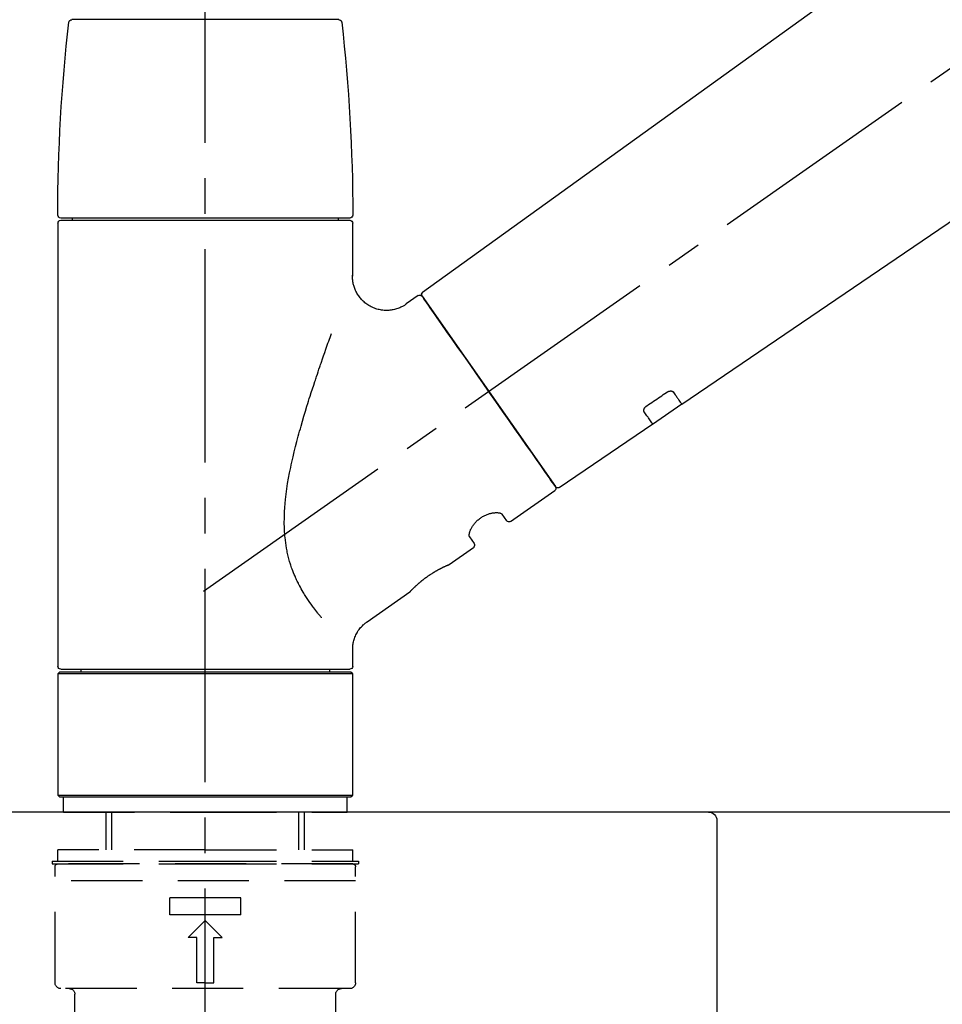
# Model space of a CAD drawing. Extents: x 0 to 26473, y -25 to 8845.
# Drawn here: x 3832 to 3994, y 2861 to 3035 of the extents above; entities that cross this region are included whole.
import ezdxf

# ---------------------------------------------------------------- set-up
doc = ezdxf.new("R2010")
doc.units = 0
doc.header["$LTSCALE"] = 50
doc.header["$MEASUREMENT"] = 0
doc.linetypes.add('CENTER2', pattern=[1.125, 0.75, -0.125, 0.125, -0.125])
doc.linetypes.add('DASHED', pattern=[0.75, 0.5, -0.25])
doc.layers.get('0').update_dxf_attribs({"linetype": 'CONTINUOUS'})
doc.layers.get('DEFPOINTS').update_dxf_attribs({"color": 146, "linetype": 'CONTINUOUS'})
for name, color, linetype in [('126-甲板', 2, 'CONTINUOUS'), ('150-機器', 8, 'CONTINUOUS'), ('166-寸法B', 11, 'CONTINUOUS')]:
    doc.layers.add(name, color=color, linetype=linetype)
doc.styles.add('KH001', font='txt')
doc.dimstyles.new('KH1xx030', dxfattribs={"dimscale": 30, "dimtxt": 2, "dimasz": 0.6, "dimexe": 0.3, "dimexo": 1.2, "dimgap": 0.5, "dimtad": 3, "dimdec": 1, "dimdsep": 46, "dimlunit": 6, "dimtxsty": 'KH001', "dimblk": 'DOT', "dimcen": 1, "dimdle": 1, "dimclrd": 256, "dimclre": 256, "dimclrt": 256, "dimadec": 0, "dimazin": 0, "dimtfac": 1, "dimtdec": 1, "dimtix": 1, "dimtmove": 2, "dimatfit": 3, "dimldrblk": 'CLOSEDBLANK', "dimfxl": 1, "dimtolj": 1, "dimtzin": 0, "dimlwd": -1, "dimlwe": -1, "dimarcsym": 0})

# ---------------------------------------------------------------- blocks, each defined once
blk = doc.blocks.new('F402_D')
at = {"layer": '150-機器', "color": 161, "linetype": 'CENTER2'}
blk.add_line((0, -53.67), (0, 250.27), dxfattribs=at)
at = {"layer": '150-機器', "color": 13, "linetype": 'CENTER2'}
blk.add_line((0.34, 36.17), (-286.53, 237.04), dxfattribs=at)
at = {"layer": '150-機器', "color": 13, "linetype": 'Continuous'}
for p, q in [((-158.24, 175.21), (-38.21, 88.74)), ((-83.81, 69.09), (-184.55, 137.62)), ((-23.49, 136.74), (0, 136.74)), ((0, 136.74), (23.49, 136.74)), ((-25.93, 91.62), (-25.93, 100.93)), ((-25.43, 101.83), (25.43, 101.83)), ((25.43, 101.43), (-25.43, 101.43)), ((-23.44, 101.43), (-23.44, 101.83)), ((23.44, 101.83), (23.44, 101.43)), ((25.93, 100.93), (25.93, 22.94)), ((-38.14, 88.07), (-61.59, 54.57)), ((-37.45, 88.19), (-35.35, 86.72)), ((-78.66, 65.58), (-83.85, 69.11)), ((-62.25, 54.41), (-78.7, 65.61)), ((-53.71, 48.44), (-61.47, 53.88)), ((-53.02, 48.57), (-52.2, 49.73)), ((-46.48, 45.72), (-47.3, 44.56)), ((-42.89, 40.86), (-47.18, 43.87)), ((-42.79, 40.81), (-42.79, 40.81)), ((-28.48, 30.78), (-35.99, 36.03)), ((-25.93, 22.94), (-25.93, 25.89)), ((-25.93, 21.64), (-25.63, 21.94)), ((-25.93, 21.64), (25.93, 21.64)), ((-25.93, 0.3), (-25.93, 21.64)), ((-25.63, 21.94), (25.63, 21.94)), ((0, 22.44), (-25.43, 22.44)), ((-21.89, 21.94), (-21.89, 22.44)), ((25.43, 22.44), (0, 22.44)), ((21.89, 22.44), (21.89, 21.94)), ((25.63, 21.94), (25.93, 21.64)), ((25.93, 21.64), (25.93, 0.3)), ((-25.63, 0), (-25.93, 0.3)), ((25.93, 0.3), (-25.93, 0.3)), ((25.63, 0), (-25.63, 0)), ((25.93, 0.3), (25.63, 0))]:
    blk.add_line(p, q, dxfattribs=at)
at = {"layer": '150-機器', "color": 13, "linetype": 'DASHED', "ltscale": 0.5}
for p, q in [((-24.93, -2.69), (-24.93, 0)), ((24.93, -2.69), (24.93, 0)), ((0, -2.69), (-24.93, -2.69)), ((-17.45, -9.33), (-17.45, -2.69)), ((-16.44, -9.33), (-16.44, -2.69)), ((24.93, -2.69), (0, -2.69)), ((16.44, -9.33), (16.44, -2.69)), ((17.45, -9.33), (17.45, -2.69)), ((0, -9.33), (-25.93, -9.33)), ((-25.93, -11.33), (-25.93, -9.33)), ((0, -9.33), (25.93, -9.33)), ((25.93, -11.33), (25.93, -9.33)), ((0, -11.33), (-26.93, -11.33)), ((-26.93, -11.33), (-26.93, -11.83)), ((0, -11.83), (-26.93, -11.83)), ((-25.93, -11.83), (25.93, -11.83)), ((26.93, -11.33), (0, -11.33)), ((26.93, -11.83), (0, -11.83)), ((26.93, -11.33), (26.93, -11.83)), ((-26.43, -32.77), (-26.43, -12.32)), ((26.43, -32.77), (26.43, -12.32)), ((-26.43, -14.82), (26.43, -14.82)), ((-6.23, -20.8), (-6.23, -17.81)), ((-6.23, -17.81), (6.23, -17.81)), ((6.23, -20.8), (6.23, -17.81)), ((-6.23, -20.8), (6.23, -20.8)), ((-2.99, -24.79), (0, -21.8)), ((2.99, -24.79), (0, -21.8)), ((-1.5, -24.79), (-2.99, -24.79)), ((-1.5, -32.77), (-1.5, -24.79)), ((1.5, -24.79), (2.99, -24.79)), ((1.5, -32.77), (1.5, -24.79)), ((0, -32.77), (-1.5, -32.77)), ((0, -32.77), (1.5, -32.77)), ((-25.43, -33.77), (25.43, -33.77)), ((-22.94, -41.75), (-22.94, -34.76)), ((22.94, -41.75), (22.94, -34.76))]:
    blk.add_line(p, q, dxfattribs=at)
at = {"layer": '150-機器', "color": 13, "linetype": 'Continuous'}
for points in [[(-35.35, 86.7), (-35.35, 86.69), (-35.34, 86.69), (-35.34, 86.69), (-35.34, 86.69), (-35.29, 86.65), (-35.24, 86.61), (-35.19, 86.57), (-35.14, 86.53), (-35.04, 86.46), (-34.93, 86.4), (-34.82, 86.34), (-34.7, 86.28), (-34.54, 86.2), (-34.37, 86.12), (-34.2, 86.04), (-34.03, 85.97), (-33.84, 85.9), (-33.65, 85.84), (-33.46, 85.78), (-33.27, 85.73), (-33.07, 85.69), (-32.87, 85.65), (-32.67, 85.62), (-32.47, 85.6), (-32.26, 85.58), (-32.06, 85.57), (-31.85, 85.57), (-31.64, 85.58), (-31.44, 85.59), (-31.23, 85.61), (-31.02, 85.63), (-30.82, 85.67), (-30.61, 85.71), (-30.4, 85.76), (-30.19, 85.82), (-29.98, 85.88), (-29.77, 85.95), (-29.57, 86.04), (-29.37, 86.12), (-29.17, 86.22), (-28.98, 86.32), (-28.79, 86.43), (-28.6, 86.55), (-28.42, 86.68), (-28.25, 86.8), (-28.08, 86.93), (-27.92, 87.07), (-27.77, 87.21), (-27.62, 87.35), (-27.48, 87.5), (-27.35, 87.65), (-27.22, 87.81), (-27.1, 87.96), (-26.99, 88.12), (-26.88, 88.28), (-26.77, 88.44), (-26.68, 88.6), (-26.59, 88.77), (-26.5, 88.94), (-26.42, 89.1), (-26.35, 89.27), (-26.29, 89.44), (-26.23, 89.6), (-26.17, 89.77), (-26.12, 89.94), (-26.08, 90.1), (-26.04, 90.27), (-26, 90.44), (-25.98, 90.6), (-25.95, 90.76), (-25.94, 90.92), (-25.92, 91.08), (-25.91, 91.19), (-25.9, 91.3), (-25.9, 91.41), (-25.9, 91.52), (-25.9, 91.58), (-25.9, 91.64), (-25.91, 91.69), (-25.91, 91.75), (-25.91, 91.75), (-25.91, 91.76), (-25.91, 91.77), (-25.91, 91.77)], [(-39.58, 86.02), (-39.25, 86.48), (-38.95, 86.92), (-38.68, 87.3), (-38.46, 87.62), (-38.42, 87.68), (-38.37, 87.75), (-38.3, 87.84), (-38.21, 87.97), (-38.18, 88.02), (-38.15, 88.06), (-38.13, 88.08), (-38.14, 88.08), (-38.14, 88.07), (-38.14, 88.07), (-38.14, 88.07), (-38.14, 88.07)], [(-61.6, 54.57), (-61.6, 54.57), (-61.6, 54.57), (-61.59, 54.57), (-61.59, 54.57), (-61.31, 54.98), (-61.03, 55.38), (-60.75, 55.78), (-60.46, 56.19), (-59.73, 57.23), (-59, 58.28), (-58.27, 59.32), (-57.54, 60.37), (-56.51, 61.83), (-55.49, 63.29), (-54.47, 64.75), (-53.44, 66.21), (-52.28, 67.87), (-51.12, 69.53), (-49.96, 71.18), (-48.8, 72.84), (-47.69, 74.44), (-46.57, 76.04), (-45.45, 77.63), (-44.33, 79.23), (-43.42, 80.53), (-42.51, 81.83), (-41.6, 83.12), (-40.69, 84.42), (-40.42, 84.82), (-40.14, 85.22), (-39.86, 85.62), (-39.58, 86.02)], [(-20.46, 31.5), (-20.45, 31.52), (-20.43, 31.54), (-20.42, 31.55), (-20.41, 31.57), (-20.39, 31.58), (-20.38, 31.6), (-20.36, 31.62), (-20.35, 31.63), (-20.28, 31.72), (-20.2, 31.81), (-20.13, 31.9), (-20.06, 31.99), (-20, 32.06), (-19.94, 32.14), (-19.88, 32.21), (-19.82, 32.29), (-19.63, 32.51), (-19.45, 32.74), (-19.27, 32.98), (-19.09, 33.21), (-18.97, 33.37), (-18.85, 33.53), (-18.73, 33.7), (-18.61, 33.86), (-18.37, 34.2), (-18.13, 34.55), (-17.9, 34.9), (-17.67, 35.25), (-17.56, 35.43), (-17.44, 35.61), (-17.33, 35.79), (-17.22, 35.98), (-17.05, 36.27), (-16.89, 36.56), (-16.73, 36.85), (-16.58, 37.15), (-16.53, 37.25), (-16.47, 37.35), (-16.42, 37.45), (-16.37, 37.55), (-16.27, 37.76), (-16.17, 37.96), (-16.07, 38.17), (-15.98, 38.37), (-15.93, 38.47), (-15.89, 38.58), (-15.84, 38.68), (-15.79, 38.79), (-15.66, 39.1), (-15.52, 39.42), (-15.4, 39.74), (-15.27, 40.06), (-15.19, 40.28), (-15.12, 40.5), (-15.04, 40.73), (-14.97, 40.95), (-14.83, 41.4), (-14.71, 41.86), (-14.59, 42.32), (-14.48, 42.78), (-14.43, 43.02), (-14.38, 43.25), (-14.34, 43.48), (-14.29, 43.72), (-14.22, 44.19), (-14.15, 44.66), (-14.09, 45.13), (-14.03, 45.6), (-14.01, 45.84), (-13.99, 46.08), (-13.97, 46.32), (-13.96, 46.56), (-13.93, 47.04), (-13.91, 47.52), (-13.9, 48), (-13.9, 48.49), (-13.91, 48.73), (-13.91, 48.96), (-13.92, 49.2), (-13.92, 49.44), (-13.95, 50.16), (-13.98, 50.88), (-14.03, 51.59), (-14.09, 52.3), (-14.14, 52.78), (-14.21, 53.25), (-14.27, 53.72), (-14.34, 54.19), (-14.49, 55.14), (-14.66, 56.08), (-14.83, 57.01), (-15.02, 57.95), (-15.12, 58.41), (-15.22, 58.87), (-15.32, 59.33), (-15.43, 59.79), (-15.65, 60.7), (-15.87, 61.61), (-16.1, 62.52), (-16.34, 63.42), (-16.47, 63.87), (-16.59, 64.32), (-16.72, 64.76), (-16.84, 65.21), (-17.1, 66.1), (-17.36, 66.98), (-17.62, 67.87), (-17.89, 68.75), (-18.03, 69.19), (-18.16, 69.62), (-18.3, 70.06), (-18.44, 70.5), (-18.65, 71.15), (-18.86, 71.79), (-19.07, 72.44), (-19.29, 73.09), (-19.36, 73.3), (-19.43, 73.52), (-19.5, 73.73), (-19.57, 73.95), (-19.71, 74.37), (-19.85, 74.79), (-20, 75.22), (-20.14, 75.64), (-20.21, 75.85), (-20.28, 76.06), (-20.36, 76.27), (-20.43, 76.48), (-20.62, 77.04), (-20.82, 77.61), (-21.01, 78.18), (-21.21, 78.74), (-21.33, 79.09), (-21.46, 79.44), (-21.58, 79.8), (-21.71, 80.15), (-21.83, 80.49), (-21.95, 80.83), (-22.07, 81.17), (-22.2, 81.51)], [(-82.32, 71.22), (-82.44, 71.05), (-82.56, 70.87), (-82.68, 70.7), (-82.8, 70.52), (-82.9, 70.39), (-82.99, 70.26), (-83.09, 70.12), (-83.18, 69.99), (-83.31, 69.81), (-83.43, 69.63), (-83.56, 69.45), (-83.68, 69.27), (-83.71, 69.23), (-83.74, 69.19), (-83.77, 69.15), (-83.81, 69.09), (-83.81, 69.09), (-83.81, 69.08), (-83.81, 69.08), (-83.81, 69.08), (-83.81, 69.08), (-83.81, 69.08), (-83.81, 69.09), (-83.81, 69.09), (-83.81, 69.09), (-83.81, 69.09), (-83.81, 69.09), (-83.81, 69.09)], [(-81.15, 71.15), (-81.15, 71.15), (-81.16, 71.16), (-81.16, 71.16), (-81.17, 71.16), (-81.18, 71.17), (-81.19, 71.18), (-81.2, 71.18), (-81.21, 71.19), (-81.22, 71.2), (-81.24, 71.21), (-81.25, 71.22), (-81.27, 71.22), (-81.29, 71.23), (-81.31, 71.24), (-81.32, 71.25), (-81.34, 71.26), (-81.36, 71.27), (-81.38, 71.28), (-81.41, 71.29), (-81.43, 71.3), (-81.46, 71.31), (-81.49, 71.32), (-81.52, 71.34), (-81.55, 71.35), (-81.59, 71.36), (-81.63, 71.37), (-81.67, 71.38), (-81.7, 71.39), (-81.75, 71.39), (-81.79, 71.4), (-81.83, 71.4), (-81.87, 71.4), (-81.91, 71.4), (-81.95, 71.4), (-81.98, 71.4), (-82.02, 71.39), (-82.05, 71.38), (-82.08, 71.38), (-82.12, 71.37), (-82.15, 71.36), (-82.17, 71.35), (-82.19, 71.33), (-82.21, 71.32), (-82.23, 71.31), (-82.24, 71.3), (-82.26, 71.29), (-82.27, 71.27), (-82.28, 71.26), (-82.29, 71.26), (-82.3, 71.25), (-82.3, 71.24), (-82.31, 71.23), (-82.31, 71.23), (-82.31, 71.23), (-82.31, 71.22), (-82.32, 71.22)], [(-77.68, 68.8), (-77.97, 69), (-78.26, 69.19), (-78.55, 69.39), (-78.84, 69.58), (-79.12, 69.78), (-79.41, 69.98), (-79.7, 70.17), (-79.99, 70.37), (-80.28, 70.56), (-80.57, 70.76), (-80.86, 70.95), (-81.15, 71.15)], [(-78.69, 65.61), (-78.7, 65.61), (-78.7, 65.61), (-78.7, 65.61), (-78.7, 65.61), (-78.7, 65.61), (-78.7, 65.6), (-78.7, 65.6), (-78.7, 65.6), (-78.7, 65.6), (-78.7, 65.61), (-78.7, 65.61), (-78.69, 65.61), (-78.65, 65.67), (-78.62, 65.71), (-78.6, 65.75), (-78.57, 65.79), (-78.44, 65.97), (-78.32, 66.15), (-78.19, 66.33), (-78.06, 66.51), (-77.97, 66.65), (-77.88, 66.78), (-77.78, 66.92), (-77.69, 67.05), (-77.56, 67.23), (-77.44, 67.4), (-77.32, 67.58), (-77.2, 67.75)], [(-77.2, 67.75), (-77.19, 67.76), (-77.19, 67.76), (-77.19, 67.76), (-77.19, 67.77), (-77.18, 67.77), (-77.18, 67.78), (-77.17, 67.79), (-77.17, 67.8), (-77.16, 67.81), (-77.15, 67.83), (-77.15, 67.85), (-77.14, 67.86), (-77.14, 67.89), (-77.13, 67.91), (-77.13, 67.93), (-77.13, 67.96), (-77.13, 67.99), (-77.13, 68.02), (-77.13, 68.05), (-77.14, 68.09), (-77.15, 68.12), (-77.16, 68.16), (-77.17, 68.19), (-77.18, 68.23), (-77.2, 68.26), (-77.22, 68.3), (-77.24, 68.34), (-77.26, 68.37), (-77.28, 68.41), (-77.3, 68.44), (-77.32, 68.47), (-77.35, 68.5), (-77.37, 68.53), (-77.39, 68.55), (-77.41, 68.58), (-77.44, 68.6), (-77.45, 68.62), (-77.47, 68.64), (-77.49, 68.65), (-77.51, 68.67), (-77.53, 68.69), (-77.55, 68.71), (-77.57, 68.72), (-77.59, 68.74), (-77.61, 68.75), (-77.62, 68.76), (-77.64, 68.77), (-77.65, 68.78), (-77.66, 68.79), (-77.66, 68.79), (-77.67, 68.8), (-77.68, 68.8)], [(-46.48, 45.74), (-46.48, 45.74), (-46.48, 45.74), (-46.48, 45.74), (-46.48, 45.74), (-46.47, 45.74), (-46.47, 45.75), (-46.46, 45.75), (-46.46, 45.76), (-46.45, 45.8), (-46.44, 45.84), (-46.43, 45.87), (-46.42, 45.91), (-46.42, 45.98), (-46.42, 46.05), (-46.42, 46.11), (-46.43, 46.18), (-46.45, 46.28), (-46.47, 46.37), (-46.49, 46.47), (-46.52, 46.56), (-46.55, 46.67), (-46.59, 46.79), (-46.64, 46.9), (-46.68, 47.01), (-46.74, 47.13), (-46.8, 47.25), (-46.87, 47.36), (-46.94, 47.48), (-47.02, 47.6), (-47.1, 47.73), (-47.18, 47.85), (-47.27, 47.96), (-47.37, 48.08), (-47.47, 48.2), (-47.57, 48.31), (-47.67, 48.42), (-47.79, 48.53), (-47.9, 48.64), (-48.02, 48.75), (-48.15, 48.85), (-48.27, 48.94), (-48.4, 49.03), (-48.53, 49.12), (-48.66, 49.21), (-48.79, 49.29), (-48.92, 49.36), (-49.06, 49.43), (-49.19, 49.5), (-49.33, 49.56), (-49.46, 49.62), (-49.6, 49.67), (-49.74, 49.72), (-49.88, 49.77), (-50.01, 49.81), (-50.15, 49.85), (-50.29, 49.88), (-50.42, 49.91), (-50.55, 49.93), (-50.68, 49.95), (-50.82, 49.97), (-50.94, 49.98), (-51.06, 49.99), (-51.18, 49.99), (-51.3, 49.99), (-51.41, 49.99), (-51.51, 49.98), (-51.61, 49.96), (-51.71, 49.95), (-51.79, 49.94), (-51.87, 49.92), (-51.94, 49.89), (-52.02, 49.86), (-52.06, 49.84), (-52.09, 49.82), (-52.13, 49.8), (-52.17, 49.77), (-52.18, 49.76), (-52.18, 49.76), (-52.19, 49.75), (-52.2, 49.74), (-52.2, 49.74), (-52.2, 49.74), (-52.2, 49.74), (-52.2, 49.73)], [(-35.94, 36), (-35.94, 36), (-35.94, 36), (-35.94, 36), (-35.94, 36), (-35.94, 36), (-35.94, 36), (-35.94, 36), (-35.94, 36), (-35.94, 36), (-35.94, 36.01), (-35.95, 36.01), (-35.95, 36.01), (-35.95, 36.01), (-35.95, 36.01), (-35.96, 36.02), (-35.96, 36.02), (-35.97, 36.04), (-35.99, 36.05), (-36, 36.07), (-36.02, 36.08), (-36.02, 36.09), (-36.03, 36.09), (-36.03, 36.1), (-36.04, 36.11), (-36.05, 36.12), (-36.07, 36.14), (-36.08, 36.15), (-36.1, 36.16), (-36.11, 36.18), (-36.13, 36.2), (-36.14, 36.22), (-36.16, 36.23), (-36.18, 36.25), (-36.2, 36.28), (-36.22, 36.3), (-36.24, 36.32), (-36.27, 36.34), (-36.29, 36.36), (-36.31, 36.39), (-36.33, 36.41), (-36.35, 36.42), (-36.36, 36.44), (-36.37, 36.45), (-36.38, 36.46), (-36.43, 36.5), (-36.47, 36.55), (-36.51, 36.59), (-36.55, 36.63), (-36.58, 36.66), (-36.61, 36.69), (-36.64, 36.72), (-36.67, 36.75), (-36.73, 36.8), (-36.78, 36.85), (-36.83, 36.9), (-36.89, 36.95), (-36.91, 36.97), (-36.92, 36.99), (-36.94, 37.01), (-36.96, 37.02), (-37, 37.06), (-37.04, 37.1), (-37.08, 37.14), (-37.12, 37.17), (-37.14, 37.19), (-37.16, 37.21), (-37.18, 37.23), (-37.2, 37.25), (-37.27, 37.31), (-37.33, 37.36), (-37.4, 37.42), (-37.46, 37.48), (-37.51, 37.52), (-37.55, 37.56), (-37.6, 37.6), (-37.65, 37.64), (-37.72, 37.7), (-37.8, 37.77), (-37.87, 37.83), (-37.95, 37.89), (-37.97, 37.91), (-38, 37.93), (-38.02, 37.95), (-38.05, 37.97), (-38.1, 38.02), (-38.15, 38.06), (-38.21, 38.1), (-38.26, 38.14), (-38.31, 38.18), (-38.37, 38.23), (-38.42, 38.27), (-38.47, 38.31), (-38.53, 38.35), (-38.58, 38.39), (-38.64, 38.43), (-38.7, 38.48), (-38.75, 38.52), (-38.81, 38.56), (-38.86, 38.6), (-38.92, 38.64), (-38.95, 38.66), (-38.98, 38.68), (-39.01, 38.7), (-39.04, 38.72), (-39.12, 38.79), (-39.21, 38.85), (-39.3, 38.91), (-39.38, 38.97), (-39.44, 39.01), (-39.5, 39.05), (-39.56, 39.08), (-39.62, 39.12), (-39.7, 39.18), (-39.79, 39.23), (-39.88, 39.29), (-39.96, 39.34), (-39.99, 39.36), (-40.02, 39.38), (-40.05, 39.4), (-40.08, 39.42), (-40.14, 39.45), (-40.19, 39.49), (-40.25, 39.52), (-40.31, 39.56), (-40.34, 39.57), (-40.37, 39.59), (-40.4, 39.61), (-40.42, 39.63), (-40.51, 39.67), (-40.59, 39.72), (-40.68, 39.77), (-40.76, 39.82), (-40.81, 39.85), (-40.87, 39.88), (-40.92, 39.91), (-40.97, 39.94), (-41.05, 39.98), (-41.13, 40.02), (-41.2, 40.06), (-41.28, 40.1), (-41.31, 40.12), (-41.33, 40.13), (-41.36, 40.14), (-41.38, 40.16), (-41.43, 40.18), (-41.48, 40.21), (-41.53, 40.23), (-41.57, 40.25), (-41.6, 40.27), (-41.62, 40.28), (-41.64, 40.29), (-41.67, 40.3), (-41.73, 40.33), (-41.8, 40.37), (-41.86, 40.4), (-41.93, 40.43), (-41.97, 40.45), (-42.01, 40.47), (-42.05, 40.49), (-42.09, 40.51), (-42.16, 40.54), (-42.23, 40.57), (-42.3, 40.61), (-42.37, 40.64), (-42.4, 40.65), (-42.43, 40.67), (-42.46, 40.68), (-42.49, 40.69), (-42.53, 40.71), (-42.56, 40.72), (-42.6, 40.74), (-42.64, 40.76), (-42.65, 40.76), (-42.66, 40.77), (-42.67, 40.77), (-42.68, 40.78), (-42.7, 40.78), (-42.72, 40.79), (-42.74, 40.8), (-42.75, 40.81), (-42.76, 40.81), (-42.77, 40.81), (-42.78, 40.82), (-42.79, 40.82), (-42.8, 40.83), (-42.82, 40.83), (-42.84, 40.84), (-42.86, 40.85), (-42.87, 40.86), (-42.88, 40.86), (-42.89, 40.87), (-42.89, 40.87), (-42.89, 40.87), (-42.89, 40.86), (-42.89, 40.86), (-42.88, 40.86)], [(-42.68, 40.76), (-42.68, 40.77), (-42.69, 40.77), (-42.7, 40.77), (-42.71, 40.78), (-42.72, 40.78), (-42.73, 40.79), (-42.74, 40.79), (-42.75, 40.8), (-42.76, 40.8), (-42.77, 40.8), (-42.78, 40.81), (-42.78, 40.81), (-42.79, 40.81), (-42.79, 40.81), (-42.79, 40.81), (-42.79, 40.81), (-42.79, 40.81), (-42.79, 40.81), (-42.79, 40.81), (-42.79, 40.81)], [(-25.94, 25.89), (-25.94, 25.94), (-25.94, 25.98), (-25.93, 26.03), (-25.93, 26.08), (-25.93, 26.19), (-25.93, 26.31), (-25.94, 26.43), (-25.95, 26.54), (-25.97, 26.73), (-26, 26.91), (-26.03, 27.09), (-26.07, 27.27), (-26.13, 27.47), (-26.18, 27.67), (-26.25, 27.87), (-26.32, 28.07), (-26.4, 28.27), (-26.49, 28.46), (-26.59, 28.66), (-26.69, 28.85), (-26.8, 29.04), (-26.92, 29.23), (-27.05, 29.41), (-27.18, 29.58), (-27.32, 29.75), (-27.47, 29.91), (-27.63, 30.07), (-27.78, 30.23), (-27.89, 30.33), (-27.99, 30.43), (-28.1, 30.53), (-28.22, 30.62), (-28.28, 30.66), (-28.35, 30.7), (-28.41, 30.73), (-28.47, 30.77), (-28.47, 30.77), (-28.48, 30.77), (-28.48, 30.78), (-28.48, 30.78)]]:
    blk.add_lwpolyline(points, dxfattribs=at)
for centre, radius, start, end in [((273.27, 102.24), 299.21, 173.4651, 179.9836), ((-23.49, 136.24), 0.499, 90, 173.4651), ((23.49, 136.24), 0.499, 6.5349, 90), ((-273.27, 102.24), 299.21, 0.0164, 6.5349), ((-25.43, 102.33), 0.499, 179.9836, 270), ((25.43, 102.33), 0.499, 270, 0.0164), ((-25.43, 100.93), 0.499, 90, 180), ((25.43, 100.93), 0.499, 0, 90), ((-38.55, 88.36), 0.499, 325, 54.7271), ((-37.73, 87.78), 0.499, 55, 145), ((-62.01, 54.85), 0.499, 236.2642, 325), ((-61.19, 54.29), 0.499, 145, 235), ((-53.43, 48.85), 0.499, 235, 325), ((-46.89, 44.28), 0.499, 145, 235), ((-25.43, 22.94), 0.499, 180, 270), ((25.43, 22.94), 0.499, 270, 0)]:
    blk.add_arc(centre, radius, start, end, dxfattribs=at)
at = {"layer": '150-機器', "color": 13, "linetype": 'DASHED', "ltscale": 0.5}
for centre, radius, start, end in [((-25.93, -12.32), 0.499, 90, 180), ((25.93, -12.32), 0.499, 0, 90), ((-25.43, -32.77), 0.997, 180, 270), ((25.43, -32.77), 0.997, 270, 0), ((-23.94, -34.76), 0.997, 0, 90), ((23.94, -34.76), 0.997, 90, 180)]:
    blk.add_arc(centre, radius, start, end, dxfattribs=at)
blk = doc.blocks.new('_Dot')
at = {"color": 0, "linetype": 'ByBlock', "lineweight": -2}
blk.add_line((-0.5, 0), (-1, 0), dxfattribs=at)
at = {"color": 0, "linetype": 'ByBlock', "const_width": 0.5}
blk.add_lwpolyline([(-0.25, 0, 1), (0.25, 0, 1)], format="xyb", close=True, dxfattribs=at)
blk = doc.blocks.new('*D329')
at = {"layer": '166-寸法B', "linetype": 'ByBlock', "transparency": 16777216}
for p, q in [((3644.43, 3050.82), (3644.43, 3211.63)), ((4444.43, 2931.11), (4444.43, 3211.63)), ((3662.43, 3202.63), (4426.43, 3202.63))]:
    blk.add_line(p, q, dxfattribs=at)
at = {"layer": 'DEFPOINTS', "color": 0, "transparency": 16777216}
for p in [(4444.43, 3202.63), (3644.43, 3014.82), (4444.43, 2895.11)]:
    blk.add_point(p, dxfattribs=at)
at = {"layer": '166-寸法B', "transparency": 16777216, "xscale": 18, "yscale": 18, "zscale": 18, "rotation": 180}
blk.add_blockref('_Dot', (3644.43, 3202.63), dxfattribs=at)
at = {"layer": '166-寸法B', "transparency": 16777216, "xscale": 18, "yscale": 18, "zscale": 18}
blk.add_blockref('_Dot', (4444.43, 3202.63), dxfattribs=at)
at = {"layer": '166-寸法B', "transparency": 16777216, "insert": (4044.43, 3247.63), "char_height": 60, "attachment_point": 5, "style": 'KH001'}
blk.add_mtext('\\A1;800', dxfattribs=at)
blk = doc.blocks.new('_ClosedBlank')
at = {"color": 0, "linetype": 'ByBlock', "lineweight": -2}
for p, q in [((-1, 0.1667), (0, 0)), ((-1, 0.1667), (-1, -0.1667)), ((0, 0), (-1, -0.1667))]:
    blk.add_line(p, q, dxfattribs=at)
blk = doc.blocks.new('KHB600HL-10_D')
at = {"layer": '150-機器', "linetype": 'Continuous'}
for p, q in [((-201.5, 0), (201.5, 0)), ((201.5, 0), (215, 0)), ((200, -1.5), (200, -198.98))]:
    blk.add_line(p, q, dxfattribs=at)
blk.add_arc((201.5, -1.5), 1.5, 90, 180, dxfattribs=at)

msp = doc.modelspace()

# ---------------------------------------------------------------- linework, layer by layer
at = {"layer": '126-甲板'}
msp.add_lwpolyline([(4444.43, 2895.11), (3644.43, 2895.11), (3644.43, 2855.11), (4444.43, 2855.11)], close=True, dxfattribs=at)

# ---------------------------------------------------------------- block references
at = {"layer": '150-機器', "xscale": -1}
for name, p in [('F402_D', (3864.43, 2897.81)), ('KHB600HL-10_D', (4154.43, 2895.11))]:
    msp.add_blockref(name, p, dxfattribs=at)

# ---------------------------------------------------------------- dimensions: what is measured, and where the dimension line sits
at = {"layer": '166-寸法B'}
dim = msp.add_linear_dim(base=(4444.43, 3202.63), p1=(3644.43, 3014.82), p2=(4444.43, 2895.11), dimstyle='KH1xx030', override={"dimfxl": 0.5, "dimarcsym": 1}, dxfattribs=at)
dim.commit()
dim.dimension.update_dxf_attribs({"geometry": '*D329', "text_midpoint": (4044.43, 3247.63)})

doc.saveas('drawing.dxf')
